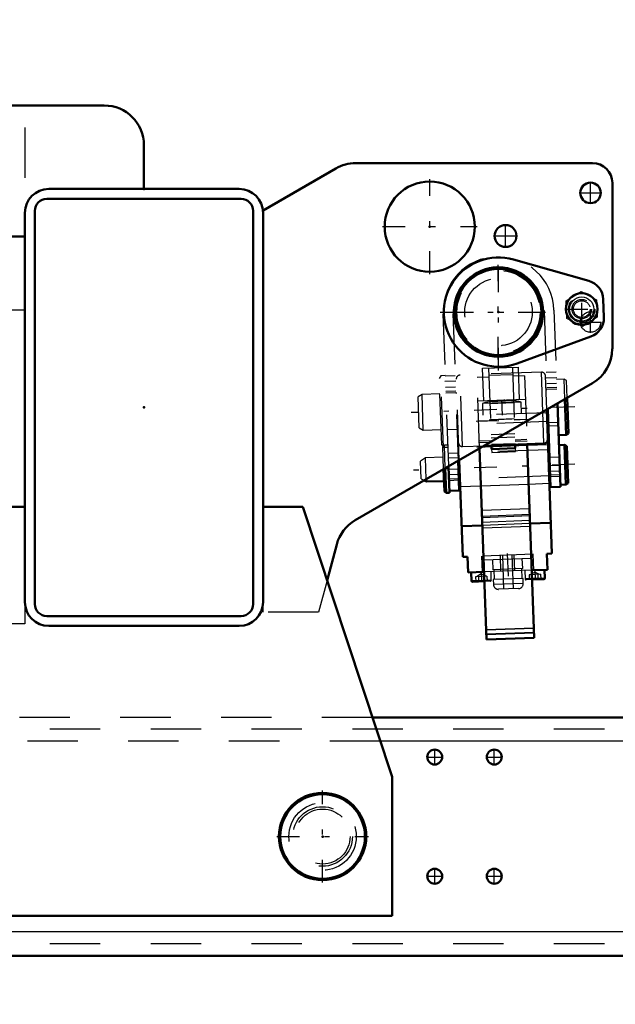
# Model space of a CAD drawing. Units: inches. Extents: x 14 to 182, y 16 to 170.
# Drawn here: x 153 to 165, y 68 to 88 of the extents above; entities that cross this region are included whole.
import ezdxf

# ---------------------------------------------------------------- set-up
doc = ezdxf.new("R2010")
doc.units = ezdxf.units.IN
doc.header["$MEASUREMENT"] = 0
doc.linetypes.add('Center', pattern=[1.5, 0.45, -0.5, 0.05, -0.5])
doc.linetypes.add('Dashed', pattern=[2, 1, -1])
for name, color, linetype, lineweight in [('2d ConnectionPoints', 7, 'Continuous', 50), ('AM_0', 7, 'Continuous', 50), ('AM_4', 3, 'Continuous', 25), ('AM_5', 3, 'Continuous', 25), ('AM_7', 7, 'Center', 25), ('AM_9', 6, 'Dashed', 25)]:
    doc.layers.add(name, color=color, linetype=linetype, lineweight=lineweight)
doc.dimstyles.get("Standard").update_dxf_attribs({"dimtxt": 0.18, "dimasz": 0.18, "dimexe": 0.18, "dimexo": 0.0625, "dimgap": 0.09, "dimtad": 0, "dimtih": 1, "dimtoh": 1, "dimdec": 4, "dimzin": 0, "dimdsep": 46, "dimtxsty": 'Standard', "dimcen": 0.09, "dimadec": 0, "dimazin": 0, "dimtfac": 1, "dimtdec": 4, "dimtofl": 0, "dimtmove": 0, "dimatfit": 3, "dimfxl": 0, "dimtolj": 1, "dimtzin": 0, "dimarcsym": 0})

# ---------------------------------------------------------------- blocks, each defined once
blk = doc.blocks.new('41_SH4_R02_RS_0_in_5LCXZ_1_1_GN_Wire_Rope_Hoist_900')
at = {"layer": 'AM_0'}
for p, q in [((162.63, 83.215), (164.127, 82.79)), ((164.413, 82.426), (164.426, 82.072)), ((164.167, 81.688), (162.705, 81.156)), ((163.676, 79.74), (163.65, 80.447)), ((163.722, 79.769), (163.697, 80.474)), ((163.292, 80.24), (163.396, 77.386)), ((163.311, 80.251), (163.367, 78.705)), ((163.504, 80.363), (163.564, 78.712)), ((163.303, 79.923), (163.323, 79.924)), ((163.527, 79.735), (163.676, 79.74)), ((163.676, 79.74), (163.722, 79.769)), ((161.96, 79.471), (162.098, 75.684)), ((162.05, 79.523), (163.237, 79.567)), ((162.195, 79.529), (162.197, 79.457)), ((162.197, 79.457), (162.669, 79.474)), ((162.667, 79.546), (162.669, 79.474)), ((162.903, 79.554), (163.043, 75.718)), ((163.644, 79.542), (163.534, 79.538)), ((163.692, 79.516), (163.644, 79.542)), ((163.673, 78.755), (163.644, 79.542)), ((163.719, 78.784), (163.692, 79.516)), ((161.555, 79.238), (161.625, 77.321)), ((163.343, 79.373), (163.323, 79.373)), ((161.263, 78.62), (161.247, 79.061)), ((161.295, 78.59), (161.277, 79.077)), ((161.343, 79.115), (161.362, 78.592)), ((161.536, 79.226), (161.557, 78.639)), ((160.905, 78.812), (160.903, 78.861)), ((163.34, 78.901), (163.36, 78.901)), ((160.859, 78.836), (160.905, 78.812)), ((160.905, 78.812), (161.255, 78.825)), ((161.55, 78.835), (161.57, 78.836)), ((163.564, 78.712), (163.367, 78.705)), ((163.562, 78.751), (163.673, 78.755)), ((163.673, 78.755), (163.719, 78.784)), ((161.263, 78.62), (161.295, 78.59)), ((161.295, 78.59), (161.362, 78.592)), ((161.361, 78.631), (161.557, 78.639)), ((162.016, 77.946), (161.603, 77.931)), ((163.373, 77.996), (162.96, 77.981)), ((161.723, 77.325), (161.625, 77.321)), ((161.735, 77.01), (161.723, 77.325)), ((163.396, 77.386), (163.297, 77.382)), ((163.309, 77.067), (163.297, 77.382)), ((162.05, 77.022), (161.735, 77.01)), ((161.794, 77.012), (161.8, 76.847)), ((163.309, 77.067), (162.994, 77.056)), ((163.256, 76.9), (163.25, 77.065)), ((162.056, 76.837), (161.82, 76.828)), ((163.237, 76.88), (163.001, 76.871)), ((163.043, 75.718), (162.098, 75.684))]:
    blk.add_line(p, q, dxfattribs=at)
for centre, radius in [((162.335, 82.173), 0.886), ((162.335, 82.173), 0.854), ((163.987, 82.233), 0.315)]:
    blk.add_circle(centre, radius, dxfattribs=at)
for centre, radius, start, end in [((162.335, 82.173), 1.083, 74.1759, 290), ((164.02, 82.412), 0.394, 2.088, 74.1759), ((164.033, 82.058), 0.394, 290, 2.088), ((163.234, 79.645), 0.0787, 272.088, 2.088), ((163.236, 76.899), 0.0197, 272.088, 2.088), ((161.82, 76.848), 0.0197, 182.088, 272.088)]:
    blk.add_arc(centre, radius, start, end, dxfattribs=at)
at = {"layer": 'AM_4'}
for p, q in [((163.237, 79.567), (163.214, 80.195)), ((163.317, 79.542), (162.904, 79.527)), ((161.352, 78.867), (161.549, 78.875)), ((163.555, 78.948), (163.359, 78.941)), ((161.988, 78.724), (161.574, 78.709)), ((163.345, 78.774), (162.932, 78.758)), ((162.949, 78.275), (162.005, 78.241)), ((162.955, 78.132), (162.01, 78.098)), ((163.256, 76.9), (163, 76.891)), ((162.056, 76.856), (161.8, 76.847)), ((163.036, 75.905), (162.092, 75.871)), ((163.039, 75.81), (162.095, 75.776))]:
    blk.add_line(p, q, dxfattribs=at)
blk.add_circle((163.987, 82.233), 0.24, dxfattribs=at)
at = {"layer": 'AM_7'}
for p, q in [((162.335, 81.016), (162.335, 83.331)), ((163.987, 81.903), (163.987, 82.564)), ((161.177, 82.173), (163.492, 82.173)), ((163.656, 82.233), (164.318, 82.233)), ((161.488, 80.803), (161.272, 80.795)), ((163.278, 80.868), (163.495, 80.876)), ((162.398, 80.437), (162.409, 80.133)), ((163.851, 80.298), (160.605, 80.18)), ((161.893, 80.01), (162.932, 80.048)), ((162.152, 80.039), (162.672, 80.058)), ((163.311, 79.983), (163.527, 79.991)), ((163.851, 79.156), (160.648, 79.039)), ((161.556, 78.954), (161.339, 78.946)), ((163.346, 79.019), (163.562, 79.027)), ((162.509, 77.387), (162.536, 76.651)), ((161.99, 77.029), (161.998, 76.825)), ((163.053, 77.067), (163.06, 76.864))]:
    blk.add_line(p, q, dxfattribs=at)
at = {"layer": 'AM_9'}
for p, q in [((163.679, 82.397), (163.974, 82.582)), ((163.974, 82.582), (164.282, 82.419)), ((163.692, 82.048), (163.679, 82.397)), ((164.282, 82.419), (164.295, 82.07)), ((163.24, 82.206), (163.22, 82.205)), ((163.24, 82.206), (163.311, 80.251)), ((163.436, 82.213), (163.504, 80.363)), ((161.233, 82.133), (161.343, 79.115)), ((161.449, 82.141), (161.43, 82.14)), ((161.43, 82.14), (161.536, 79.226)), ((164, 81.885), (163.692, 82.048)), ((164.295, 82.07), (164, 81.885)), ((162.021, 81.059), (162.729, 81.084)), ((162.044, 80.409), (162.021, 81.059)), ((162.139, 81.063), (162.195, 79.529)), ((162.611, 81.08), (162.667, 79.546)), ((162.753, 80.435), (162.729, 81.084)), ((161.189, 80.91), (161.161, 80.858)), ((161.209, 79.544), (161.161, 80.858)), ((161.277, 80.913), (161.189, 80.91)), ((161.241, 79.494), (161.189, 80.91)), ((161.475, 80.911), (161.278, 80.903)), ((161.555, 79.238), (161.497, 80.843)), ((163.186, 80.983), (161.573, 80.924)), ((161.624, 79.508), (161.573, 80.924)), ((162.145, 80.886), (161.909, 80.877)), ((161.96, 79.471), (161.909, 80.877)), ((162.144, 80.921), (162.616, 80.938)), ((162.853, 80.912), (162.617, 80.903)), ((162.853, 80.912), (162.903, 79.554)), ((163.214, 80.195), (163.186, 80.983)), ((163.292, 80.24), (163.267, 80.907)), ((163.481, 80.984), (163.284, 80.977)), ((163.636, 80.842), (163.486, 80.836)), ((163.684, 80.816), (163.636, 80.842)), ((163.65, 80.447), (163.636, 80.842)), ((163.697, 80.474), (163.684, 80.816)), ((161.286, 80.687), (161.482, 80.694)), ((161.486, 80.606), (161.289, 80.599)), ((163.297, 80.632), (163.277, 80.632)), ((163.292, 80.76), (163.489, 80.767)), ((163.492, 80.679), (163.295, 80.672)), ((163.493, 80.644), (163.297, 80.637)), ((160.818, 80.542), (160.741, 80.494)), ((160.764, 79.876), (160.741, 80.494)), ((161.172, 80.555), (160.818, 80.542)), ((160.844, 79.834), (160.818, 80.542)), ((161.487, 80.571), (161.29, 80.564)), ((161.507, 80.567), (161.487, 80.566)), ((162.871, 80.44), (161.926, 80.405)), ((162.635, 80.416), (162.163, 80.399)), ((162.635, 80.414), (162.163, 80.397)), ((162.784, 80.389), (162.017, 80.361)), ((162.017, 80.361), (162.025, 80.133)), ((162.637, 80.372), (162.165, 80.355)), ((162.792, 80.161), (162.784, 80.389)), ((163.294, 80.179), (161.523, 80.115)), ((162.177, 80.02), (161.941, 80.012)), ((162.177, 80.016), (161.941, 80.008)), ((162.648, 80.057), (162.176, 80.04)), ((162.885, 80.046), (162.649, 80.038)), ((162.885, 80.042), (162.649, 80.034)), ((160.764, 79.876), (160.844, 79.834)), ((160.844, 79.834), (161.198, 79.847)), ((161.316, 79.846), (161.513, 79.853)), ((161.513, 79.858), (161.533, 79.859)), ((163.3, 80.002), (161.53, 79.938)), ((163.323, 79.919), (163.52, 79.926)), ((161.955, 79.618), (162.191, 79.627)), ((162.187, 79.748), (162.659, 79.765)), ((162.189, 79.681), (162.661, 79.698)), ((162.663, 79.644), (162.899, 79.653)), ((161.209, 79.544), (161.241, 79.494)), ((161.261, 79.534), (161.23, 79.501)), ((161.247, 79.061), (161.23, 79.501)), ((161.241, 79.494), (161.329, 79.497)), ((161.328, 79.536), (161.261, 79.534)), ((161.277, 79.077), (161.261, 79.534)), ((162.904, 79.527), (161.546, 79.478)), ((163.321, 79.443), (161.55, 79.379)), ((161.624, 79.508), (162.05, 79.523)), ((162.192, 79.589), (161.956, 79.58)), ((162.666, 79.565), (162.194, 79.547)), ((162.197, 79.457), (162.2, 79.393)), ((162.901, 79.615), (162.665, 79.606)), ((162.669, 79.474), (162.672, 79.41)), ((160.888, 79.284), (160.788, 79.221)), ((161.238, 79.297), (160.888, 79.284)), ((160.903, 78.861), (160.888, 79.284)), ((161.333, 79.378), (161.53, 79.385)), ((161.337, 79.286), (161.533, 79.294)), ((161.553, 79.308), (161.533, 79.307)), ((162.2, 79.393), (162.672, 79.41)), ((163.346, 79.295), (163.542, 79.302)), ((160.801, 78.867), (160.788, 79.221)), ((161.542, 79.062), (161.345, 79.054)), ((163.548, 79.135), (163.352, 79.127)), ((160.801, 78.867), (160.859, 78.836)), ((161.353, 78.838), (161.55, 78.845)), ((163.339, 78.927), (161.569, 78.862)), ((163.36, 78.911), (163.556, 78.918)), ((162.932, 78.758), (161.988, 78.724)), ((162.954, 78.158), (162.01, 78.123)), ((162.958, 78.04), (162.014, 78.005)), ((162.96, 77.981), (162.016, 77.946)), ((162.962, 77.922), (162.018, 77.887)), ((163.022, 77.372), (161.999, 77.335)), ((161.999, 77.335), (162.01, 77.02)), ((162.034, 77.336), (162.037, 77.257)), ((162.989, 77.292), (162.037, 77.257)), ((162.384, 77.034), (162.373, 77.349)), ((162.412, 77.35), (162.436, 76.681)), ((162.633, 76.688), (162.609, 77.357)), ((162.66, 77.044), (162.648, 77.359)), ((162.815, 77.089), (162.808, 77.286)), ((162.989, 77.292), (162.986, 77.371)), ((163.033, 77.057), (163.022, 77.372)), ((162.218, 77.264), (162.225, 77.067)), ((162.815, 77.089), (162.225, 77.067)), ((162.803, 76.891), (162.796, 77.088)), ((162.107, 76.937), (161.88, 76.929)), ((161.88, 76.929), (161.884, 76.83)), ((161.992, 76.982), (161.899, 76.929)), ((161.937, 76.931), (161.941, 76.832)), ((162.088, 76.936), (161.992, 76.982)), ((162.994, 77.056), (162.05, 77.022)), ((162.051, 76.935), (162.054, 76.837)), ((162.107, 76.937), (162.111, 76.839)), ((162.193, 76.861), (162.187, 77.027)), ((162.823, 76.892), (162.232, 76.871)), ((162.245, 77.068), (162.252, 76.871)), ((162.826, 76.794), (162.823, 76.892)), ((162.856, 77.051), (162.862, 76.886)), ((163, 76.891), (162.862, 76.886)), ((163.17, 76.976), (162.943, 76.967)), ((162.943, 76.967), (162.946, 76.869)), ((163.054, 77.02), (162.962, 76.968)), ((162.999, 76.97), (163.003, 76.871)), ((163.151, 76.975), (163.054, 77.02)), ((163.113, 76.974), (163.116, 76.875)), ((163.17, 76.976), (163.173, 76.877)), ((162.193, 76.861), (162.056, 76.856)), ((162.174, 76.841), (162.056, 76.837)), ((162.232, 76.871), (162.236, 76.772)), ((162.826, 76.794), (162.236, 76.772)), ((163.001, 76.871), (162.883, 76.867)), ((162.731, 76.692), (162.338, 76.678)), ((163.036, 75.909), (162.091, 75.875)), ((163.039, 75.821), (162.095, 75.787))]:
    blk.add_line(p, q, dxfattribs=at)
for centre, radius in [((162.335, 82.173), 0.827), ((162.335, 82.173), 0.669), ((163.987, 82.233), 0.302), ((163.987, 82.233), 0.262), ((163.987, 82.233), 0.192), ((163.987, 82.233), 0.166)]:
    blk.add_circle(centre, radius, dxfattribs=at)
for centre, radius, start, end in [((162.335, 82.173), 1.102, 2.088, 182.088), ((161.575, 80.845), 0.0787, 92.088, 182.088), ((163.188, 80.904), 0.0787, 2.088, 92.088), ((162.455, 78.86), 1.564, 93.68, 106.2984), ((162.455, 78.86), 1.564, 77.8775, 90.4959), ((161.621, 79.586), 0.0787, 182.088, 272.088), ((162.174, 76.861), 0.0197, 272.088, 2.088), ((162.334, 76.776), 0.0984, 182.088, 272.088), ((162.728, 76.79), 0.0984, 272.088, 2.088), ((162.882, 76.886), 0.0197, 182.088, 272.088)]:
    blk.add_arc(centre, radius, start, end, dxfattribs=at)
blk = doc.blocks.new('42_5040360_1_0_in_5LCXZ_1_1_GN_Wire_Rope_Hoist_900')
at = {"layer": 'AM_0'}
for radius in [0.866, 0.839]:
    blk.add_circle((158.846, 71.779), radius, dxfattribs=at)
at = {"layer": 'AM_7'}
for p, q in [((158.846, 70.87), (158.846, 72.689)), ((157.936, 71.779), (159.755, 71.779))]:
    blk.add_line(p, q, dxfattribs=at)
at = {"layer": 'AM_9'}
for radius in [0.669, 0.545]:
    blk.add_circle((158.846, 71.779), radius, dxfattribs=at)
blk = doc.blocks.new('52_3437005230_0_in_5LCXZ_1_1_GN_Wire_Rope_Hoist_900')
at = {"layer": 'AM_0'}
for p, q in [((165.622, 74.141), (159.833, 74.141)), ((166.118, 69.417), (137.64, 69.417))]:
    blk.add_line(p, q, dxfattribs=at)
for centre in [(161.07, 73.354), (162.251, 73.354), (161.07, 70.992), (162.251, 70.992)]:
    blk.add_circle(centre, 0.148, dxfattribs=at)
at = {"layer": 'AM_4'}
for p, q in [((165.229, 73.669), (159.989, 73.669)), ((165.544, 69.889), (138.28, 69.889))]:
    blk.add_line(p, q, dxfattribs=at)
at = {"layer": 'AM_7'}
for p, q in [((161.07, 73.199), (161.07, 73.509)), ((162.251, 73.199), (162.251, 73.509)), ((160.915, 73.354), (161.225, 73.354)), ((162.096, 73.354), (162.406, 73.354)), ((161.07, 70.837), (161.07, 71.147)), ((162.251, 70.837), (162.251, 71.147)), ((160.915, 70.992), (161.225, 70.992)), ((162.096, 70.992), (162.406, 70.992))]:
    blk.add_line(p, q, dxfattribs=at)
at = {"layer": 'AM_9'}
for p, q in [((159.833, 74.141), (150.772, 74.141)), ((174.436, 73.905), (132.704, 73.905)), ((159.989, 73.669), (150.616, 73.669)), ((174.436, 69.653), (132.704, 69.653))]:
    blk.add_line(p, q, dxfattribs=at)
blk = doc.blocks.new('67_3437000250XB21676_4_0_in_5LCXZ_1_1_GN_Wire_Rope_Hoist_900')
at = {"layer": 'AM_0'}
for p, q in [((150.184, 86.267), (154.515, 86.267)), ((151.001, 85.834), (151.316, 85.834)), ((151.001, 84.112), (151.001, 85.834)), ((155.302, 85.48), (155.302, 84.614)), ((159.502, 85.126), (164.2, 85.126)), ((157.665, 84.187), (159.108, 85.02)), ((164.594, 84.732), (164.594, 81.446)), ((153.413, 84.614), (157.192, 84.614)), ((153.373, 84.417), (157.232, 84.417)), ((152.94, 76.425), (152.94, 84.141)), ((153.137, 76.385), (153.137, 84.181)), ((157.468, 84.181), (157.468, 76.385)), ((157.665, 84.141), (157.665, 76.425)), ((151.001, 83.669), (152.94, 83.669)), ((151.001, 83.473), (151.001, 83.669)), ((164.2, 80.765), (159.493, 78.047)), ((150.381, 72.96), (152.153, 78.315)), ((152.153, 78.315), (152.94, 78.315)), ((157.665, 78.315), (158.452, 78.315)), ((158.452, 78.315), (160.224, 72.96)), ((159.126, 77.569), (158.935, 76.855)), ((157.232, 76.149), (153.373, 76.149)), ((151.384, 75.992), (151.001, 75.992)), ((157.192, 75.952), (153.413, 75.952)), ((150.381, 70.204), (150.381, 72.96)), ((160.224, 72.96), (160.224, 70.204)), ((160.224, 70.204), (150.381, 70.204))]:
    blk.add_line(p, q, dxfattribs=at)
for centre, radius in [((150.972, 85.008), 0.896), ((160.972, 83.866), 0.894), ((164.161, 84.535), 0.203), ((162.476, 83.681), 0.217)]:
    blk.add_circle(centre, radius, dxfattribs=at)
for centre, radius, start, end in [((150.184, 85.48), 0.787, 90, 165.5223), ((154.515, 85.48), 0.787, 0, 90), ((159.502, 84.338), 0.787, 90, 120), ((164.2, 84.732), 0.394, 0, 90), ((153.413, 84.141), 0.472, 90, 180), ((157.192, 84.141), 0.472, 360, 90), ((153.373, 84.181), 0.236, 90, 180), ((157.232, 84.181), 0.236, 0, 90), ((163.806, 81.446), 0.787, 300.0004, 360), ((159.887, 77.365), 0.787, 120.0004, 165), ((153.413, 76.425), 0.472, 180, 270), ((153.373, 76.385), 0.236, 180, 270), ((157.192, 76.425), 0.472, 270, 360), ((157.232, 76.385), 0.236, 270, 0)]:
    blk.add_arc(centre, radius, start, end, dxfattribs=at)
at = {"layer": 'AM_5'}
for p, q in [((151.001, 85.165), (151.789, 85.165)), ((151.789, 84.535), (151.789, 85.165)), ((151.001, 84.535), (151.789, 84.535)), ((151.001, 83), (151.789, 83)), ((151.789, 82.37), (151.789, 83)), ((151.001, 82.37), (151.789, 82.37)), ((151.001, 77.291), (151.789, 77.291)), ((151.789, 76.661), (151.789, 77.291)), ((151.001, 76.661), (151.789, 76.661))]:
    blk.add_line(p, q, dxfattribs=at)
at = {"layer": 'AM_7'}
for p, q in [((150.972, 84.067), (150.972, 85.948)), ((150.031, 85.008), (151.912, 85.008)), ((152.2, 84.85), (150.669, 84.85)), ((160.972, 82.927), (160.972, 84.804)), ((164.161, 84.322), (164.161, 84.748)), ((163.948, 84.535), (164.374, 84.535)), ((160.033, 83.866), (161.91, 83.866)), ((162.476, 83.453), (162.476, 83.908)), ((150.553, 83.59), (150.78, 83.59)), ((150.667, 83.477), (150.667, 83.704)), ((162.248, 83.681), (162.703, 83.681)), ((150.578, 82.627), (150.578, 82.978)), ((162.33, 81.234), (162.33, 83.111)), ((150.402, 82.803), (150.754, 82.803)), ((152.2, 82.685), (150.505, 82.685)), ((161.392, 82.173), (163.268, 82.173)), ((164.161, 81.763), (164.161, 82.189)), ((163.948, 81.976), (164.374, 81.976)), ((152.2, 76.976), (150.505, 76.976))]:
    blk.add_line(p, q, dxfattribs=at)
at = {"layer": 'AM_9'}
for p, q in [((151.316, 85.834), (152.94, 85.834)), ((152.94, 85.834), (152.94, 84.141)), ((149.397, 83), (149.397, 85.48)), ((151.044, 85.122), (151.001, 85.165)), ((151.985, 85.122), (151.044, 85.122)), ((151.044, 85.122), (151.044, 84.578)), ((152.143, 84.85), (151.985, 85.122)), ((151.985, 85.122), (151.985, 84.578)), ((151.985, 84.578), (152.143, 84.85)), ((151.001, 84.535), (151.044, 84.578)), ((151.044, 84.578), (151.985, 84.578)), ((151.001, 83.669), (151.001, 84.112)), ((157.665, 84.141), (157.665, 84.187)), ((151.044, 82.957), (151.001, 83)), ((151.985, 82.957), (151.044, 82.957)), ((151.044, 82.957), (151.044, 82.412)), ((152.143, 82.685), (151.985, 82.957)), ((151.985, 82.957), (151.985, 82.412)), ((151.985, 82.412), (152.143, 82.685)), ((151.001, 82.37), (151.044, 82.412)), ((151.044, 82.412), (151.985, 82.412)), ((152.94, 82.212), (150.184, 82.212)), ((151.044, 77.248), (151.001, 77.291)), ((151.985, 77.248), (151.044, 77.248)), ((151.044, 77.248), (151.044, 76.704)), ((152.143, 76.976), (151.985, 77.248)), ((151.985, 77.248), (151.985, 76.704)), ((151.985, 76.704), (152.143, 76.976)), ((151.001, 76.661), (151.044, 76.704)), ((151.044, 76.704), (151.985, 76.704)), ((158.935, 76.855), (158.767, 76.228)), ((152.94, 76.425), (152.94, 75.992)), ((157.665, 76.228), (157.665, 76.425)), ((158.767, 76.228), (157.665, 76.228)), ((152.94, 75.992), (151.384, 75.992))]:
    blk.add_line(p, q, dxfattribs=at)
for centre, radius in [((150.667, 83.59), 0.108), ((150.578, 82.803), 0.167), ((164.161, 81.976), 0.203), ((151.759, 71.779), 0.591), ((158.846, 71.779), 0.591)]:
    blk.add_circle(centre, radius, dxfattribs=at)
for centre, radius, start, end in [((150.184, 85.48), 0.787, 165.5223, 180), ((150.184, 83), 0.787, 180, 270), ((162.33, 82.173), 0.894, 46.1905, 289.877)]:
    blk.add_arc(centre, radius, start, end, dxfattribs=at)
blk = doc.blocks.new('*D110')
at = {"layer": 'AM_5', "color": 0, "lineweight": -2}
for p, q in [((136.247, 70.007), (114.802, 70.007)), ((114.802, 69.507), (114.802, 61.76)), ((114.802, 48.46), (114.802, 56.207)), ((155.302, 47.96), (114.802, 47.96))]:
    blk.add_line(p, q, dxfattribs=at)
at = {"layer": 'AM_5', "color": 0}
for points in [[(114.886, 69.507), (114.719, 69.507), (114.802, 70.007)], [(114.719, 48.46), (114.886, 48.46), (114.802, 47.96)]]:
    blk.add_solid(points, dxfattribs=at)
at = {"layer": 'Defpoints', "color": 0}
for p in [(136.247, 70.007), (115.302, 47.96), (155.302, 47.96)]:
    blk.add_point(p, dxfattribs=at)
at = {"layer": 'AM_5', "color": 0, "insert": (114.802, 58.984), "char_height": 1, "attachment_point": 5, "rotation": 90}
blk.add_mtext('\\A1;22.047', dxfattribs=at)
blk = doc.blocks.new('*D111')
at = {"layer": 'AM_5', "color": 0, "lineweight": -2}
for p, q in [((136.247, 71.976), (136.247, 16.157)), ((167.743, 71.976), (167.743, 16.157)), ((136.747, 16.157), (149.219, 16.157)), ((167.243, 16.157), (154.771, 16.157))]:
    blk.add_line(p, q, dxfattribs=at)
at = {"layer": 'AM_5', "color": 0}
for points in [[(136.747, 16.241), (136.747, 16.074), (136.247, 16.157)], [(167.243, 16.074), (167.243, 16.241), (167.743, 16.157)]]:
    blk.add_solid(points, dxfattribs=at)
at = {"layer": 'Defpoints', "color": 0}
for p in [(136.247, 71.976), (167.743, 71.976), (167.743, 16.657)]:
    blk.add_point(p, dxfattribs=at)
at = {"layer": 'AM_5', "color": 0, "insert": (151.995, 16.157), "char_height": 1, "attachment_point": 5}
blk.add_mtext('\\A1;31.496', dxfattribs=at)
blk = doc.blocks.new('*D112')
at = {"layer": 'AM_5', "color": 0, "lineweight": -2}
for p, q in [((167.743, 71.976), (167.743, 21.157)), ((155.302, 38.37), (155.302, 21.157)), ((155.802, 21.157), (158.961, 21.157)), ((167.243, 21.157), (164.085, 21.157))]:
    blk.add_line(p, q, dxfattribs=at)
at = {"layer": 'AM_5', "color": 0}
for points in [[(155.802, 21.241), (155.802, 21.074), (155.302, 21.157)], [(167.243, 21.074), (167.243, 21.241), (167.743, 21.157)]]:
    blk.add_solid(points, dxfattribs=at)
at = {"layer": 'Defpoints', "color": 0}
for p in [(167.743, 71.976), (155.302, 38.37), (167.743, 21.657)]:
    blk.add_point(p, dxfattribs=at)
at = {"layer": 'AM_5', "color": 0, "insert": (161.523, 21.157), "char_height": 1, "attachment_point": 5}
blk.add_mtext('\\A1;12.441', dxfattribs=at)
blk = doc.blocks.new('*D114')
at = {"layer": 'AM_5', "color": 0, "lineweight": -2}
for p, q in [((132.704, 72.37), (132.704, 106.826)), ((133.204, 106.826), (150.794, 106.826)), ((173.936, 106.826), (156.346, 106.826)), ((174.436, 71.779), (174.436, 106.826))]:
    blk.add_line(p, q, dxfattribs=at)
at = {"layer": 'AM_5', "color": 0}
for points in [[(133.204, 106.91), (133.204, 106.743), (132.704, 106.826)], [(173.936, 106.743), (173.936, 106.91), (174.436, 106.826)]]:
    blk.add_solid(points, dxfattribs=at)
at = {"layer": 'Defpoints', "color": 0}
for p in [(174.436, 106.326), (132.704, 72.37), (174.436, 71.779)]:
    blk.add_point(p, dxfattribs=at)
at = {"layer": 'AM_5', "color": 0, "insert": (153.57, 106.826), "char_height": 1, "attachment_point": 5}
blk.add_mtext('\\A1;41.732', dxfattribs=at)
blk = doc.blocks.new('*D116')
at = {"layer": 'AM_5', "color": 0, "lineweight": -2}
for p, q in [((153.302, 86.267), (114.802, 86.267)), ((114.802, 85.767), (114.802, 80.366)), ((114.802, 70.507), (114.802, 75.909)), ((136.247, 70.007), (114.802, 70.007))]:
    blk.add_line(p, q, dxfattribs=at)
at = {"layer": 'AM_5', "color": 0}
for points in [[(114.886, 85.767), (114.719, 85.767), (114.802, 86.267)], [(114.719, 70.507), (114.886, 70.507), (114.802, 70.007)]]:
    blk.add_solid(points, dxfattribs=at)
at = {"layer": 'Defpoints', "color": 0}
for p in [(115.302, 86.267), (153.302, 86.267), (136.247, 70.007)]:
    blk.add_point(p, dxfattribs=at)
at = {"layer": 'AM_5', "color": 0, "insert": (114.802, 78.137), "char_height": 1, "attachment_point": 5, "rotation": 90}
blk.add_mtext('\\A1;16.26', dxfattribs=at)

msp = doc.modelspace()

# ---------------------------------------------------------------- linework, layer by layer
at = {"layer": '2d ConnectionPoints'}
for p in [(155.30237, 84.61339), (155.30237, 84.61339), (160.97166, 83.86578), (162.32993, 82.17286), (164.16064, 81.97601), (164.16064, 81.97601), (155.30237, 80.2831), (158.84568, 71.77916), (158.84568, 71.77916), (158.84568, 71.77916), (158.84568, 71.77916)]:
    msp.add_point(p, dxfattribs=at)

# ---------------------------------------------------------------- block references
for name in ['67_3437000250XB21676_4_0_in_5LCXZ_1_1_GN_Wire_Rope_Hoist_900', '41_SH4_R02_RS_0_in_5LCXZ_1_1_GN_Wire_Rope_Hoist_900', '52_3437005230_0_in_5LCXZ_1_1_GN_Wire_Rope_Hoist_900', '42_5040360_1_0_in_5LCXZ_1_1_GN_Wire_Rope_Hoist_900']:
    msp.add_blockref(name, (0, 0))

# ---------------------------------------------------------------- dimensions: what is measured, and where the dimension line sits
at = {"layer": 'AM_5'}
for base, p1, p2, text, picture, middle in [((174.43609, 106.82641), (132.70394, 72.36971), (174.43609, 71.77916), '41.732', '*D114', (153.57002, 106.82641)), ((167.74332, 16.1575), (136.24725, 71.97601), (167.74332, 71.97601), '31.496', '*D111', (151.99528, 16.1575)), ((167.74332, 21.1575), (155.30237, 38.36975), (167.74332, 71.97601), '12.441', '*D112', (161.52284, 21.1575))]:
    dim = msp.add_linear_dim(base=base, p1=p1, p2=p2, text=text, dimstyle='Standard', override={"dimtxt": 1, "dimasz": 0.5, "dimexe": 0, "dimexo": 0, "dimgap": 0.3}, dxfattribs=at)
    dim.commit()
    dim.dimension.update_dxf_attribs({"geometry": picture, "text_midpoint": middle, "dimtype": 160})
for base, p2, text, picture, middle in [((114.80247, 86.26739), (153.30237, 86.26739), '16.26', '*D116', (114.80247, 78.1372)), ((114.80247, 47.9603), (155.30237, 47.9603), '22.047', '*D110', (114.80247, 58.98366))]:
    dim = msp.add_linear_dim(base=base, p1=(136.24725, 70.00701), p2=p2, angle=90, text=text, dimstyle='Standard', override={"dimtxt": 1, "dimasz": 0.5, "dimexe": 0, "dimexo": 0, "dimgap": 0.3}, dxfattribs=at)
    dim.commit()
    dim.dimension.update_dxf_attribs({"geometry": picture, "text_midpoint": middle, "dimtype": 160, "text_rotation": 90})

doc.saveas('drawing.dxf')
